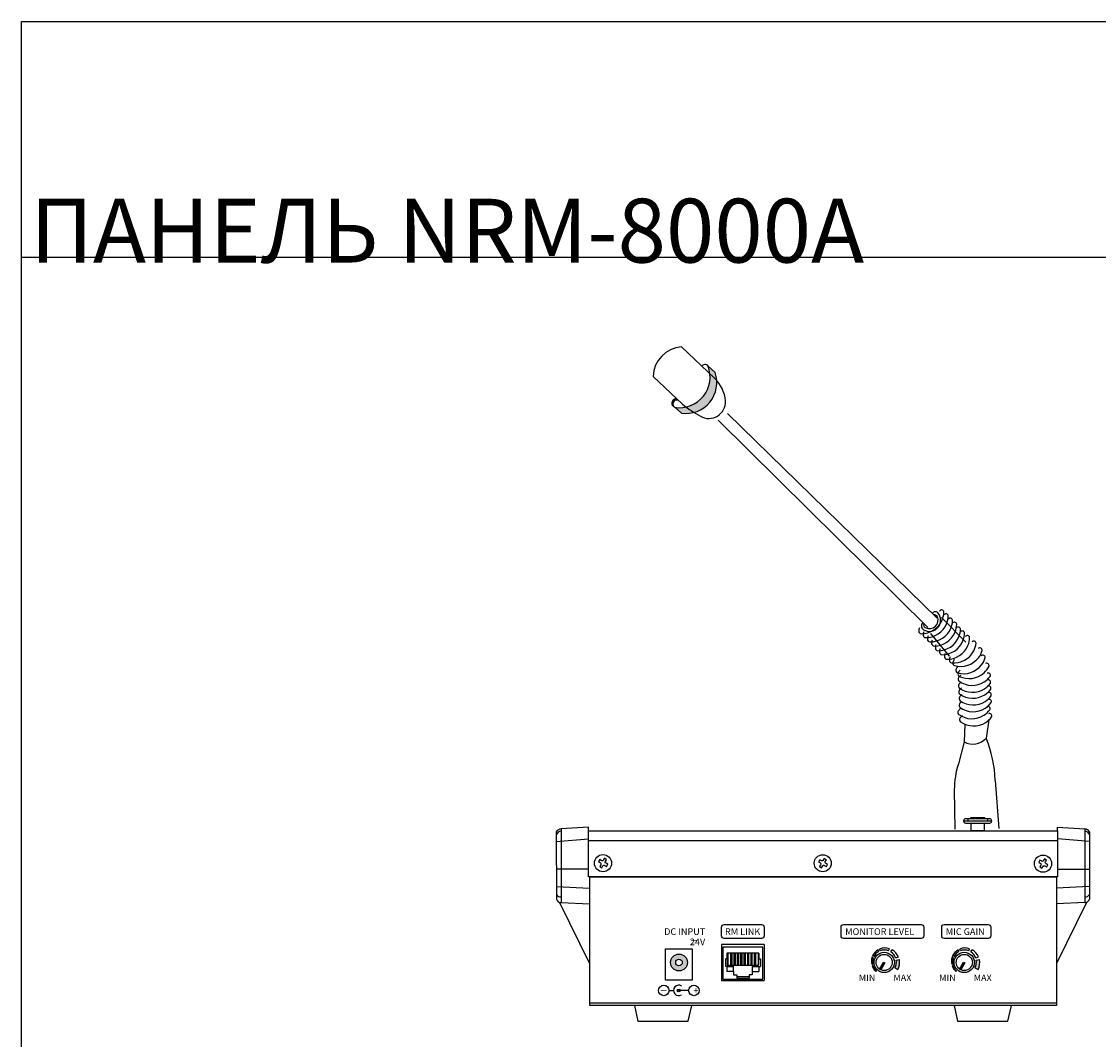
# Model space of a CAD drawing. Extents: x 975 to 1940, y 696 to 1379.
# Drawn here: x 975 to 1379, y 997 to 1379 of the extents above; entities that cross this region are included whole.
import ezdxf

# ---------------------------------------------------------------- set-up
doc = ezdxf.new("R2010")
doc.units = 0
doc.header["$LTSCALE"] = 6
doc.header["$MEASUREMENT"] = 0
doc.layers.get('0').update_dxf_attribs({"linetype": 'CONTINUOUS'})
doc.styles.get("Standard").update_dxf_attribs({"font": 'arial.ttf'})

# ---------------------------------------------------------------- blocks, each defined once
blk = doc.blocks.new('NRM-8000A SIDE VIEW')
h = blk.add_hatch(color=1)
h.dxf.hatch_style = 1
edge = h.paths.add_edge_path()
edge.add_line((-40.59474827809845, 237.857930196235), (-43.22056350063895, 240.3095090915308))
edge.add_arc((-53.960498008787, 236.162458291019), 11.51278522258344, -98.68980196458779, 21.113255768018007, ccw=False)
edge.add_line((-55.69990574256417, 224.7818307021284), (-53.18368490934813, 222.6273731806473))
edge.add_arc((-51.45635379080932, 234.0176548417398), 11.52051166884967, 261.3768241621458, 379.4717734519344)
h = blk.add_hatch(color=1)
h.dxf.hatch_style = 1
edge = h.paths.add_edge_path()
edge.add_arc((-54.96810758461442, 226.4128659931436), 1.787681365487254, 102.25479207111681, 245.8356115722391, ccw=False)
edge.add_line((-55.34755976669157, 228.1598121016505), (-54.64379390100021, 227.4755369500567))
edge.add_arc((-54.92922590467457, 226.0335591286245), 1.469956280378381, 78.8033377192668, 238.3797033620535)
h = blk.add_hatch(color=256)
h.dxf.hatch_style = 1
edge = h.paths.add_edge_path()
edge.add_arc((23.14539253603721, 16.58217726083876), 5.034514636140432, 199.0085173067026, 228.3306145528262)
edge.add_line((19.79828956292431, 12.82142742750875), (19.99908614575406, 13.01513891415561))
edge.add_arc((23.02693083906865, 16.33059472412606), 4.489998966002077, 196.4647211551848, 227.5960656577734, ccw=False)
edge.add_line((18.72104683800831, 15.05801714923632), (18.38540913819611, 14.9423920084995))
edge = h.paths.add_edge_path()
edge.add_line((19.0298858929641, 18.37600969755636), (18.55217305435326, 18.64340806173186))
edge.add_arc((23.14539253602766, 16.58217726083535), 5.034514636129055, 120.24774056463221, 155.8315969469004, ccw=False)
edge.add_line((20.60930657798326, 20.93126976787687), (20.93828999413267, 20.30522302569022))
edge.add_arc((23.02693083907184, 16.33059472412708), 4.489998966005902, 117.7216287144387, 152.8997303536596)
edge = h.paths.add_edge_path()
edge.add_line((21.45996285591491, 20.53829029943859), (21.22323607841349, 21.23531084733895))
edge.add_arc((23.23070706198791, 16.19587010752934), 5.424564749355108, 71.99178931178301, 111.71996065509339, ccw=False)
edge.add_line((24.90772905208541, 21.35469749024662), (24.60109679389075, 20.5356027219101))
edge.add_arc((23.0269308390707, 16.33059472412629), 4.489998966006344, 69.47635901433866, 110.4255956205346)
edge = h.paths.add_edge_path()
edge.add_line((27.46244670504507, 17.02793948636509), (28.63045048174263, 17.24448567271725))
edge.add_arc((23.22619092119248, 16.0906996699191), 5.526051351376546, -28.20395217673439, 12.051471041233185, ccw=False)
edge.add_line((28.09613891557001, 13.47902394921641), (26.94025751097411, 14.12923944301122))
edge.add_arc((23.02693083907297, 16.33059472412731), 4.489998966003292, 330.6410338499795, 368.9348147203792)
edge = h.paths.add_edge_path(flags=17)
edge.add_line((25.43136342098251, 20.12253283988991), (25.88976440227088, 20.93245759953038))
edge.add_arc((23.22619092118998, 16.09069966991763), 5.526051351379701, 23.618004478004707, 61.18369519336437, ccw=False)
edge.add_line((28.28936296829374, 18.30464012971163), (27.23781504232056, 17.88897367083871))
edge.add_arc((23.02693083907138, 16.33059472412788), 4.489998966004896, 20.30868388944812, 57.62159724037879)
edge = h.paths.add_edge_path(flags=17)
edge.add_line((25.43136342098251, 20.12253283988991), (25.88976440227088, 20.93245759953038))
edge.add_arc((23.22619092118998, 16.09069966991763), 5.526051351379701, 23.6180044780047, 61.18369519336442)
edge.add_line((27.23781504232056, 17.88897367083871), (28.28936296829374, 18.30464012971163))
edge.add_arc((23.02693083907138, 16.33059472412788), 4.489998966004896, 20.30868388944812, 57.62159724037879)
edge = h.paths.add_edge_path()
edge.add_line((18.61282850026669, 15.50852948505724), (18.24226442053919, 15.43951707315318))
edge.add_arc((23.1453925360313, 16.58217726083387), 5.034514636133226, 162.3087555025557, 193.1184725709548)
edge.add_arc((23.02693083906911, 16.33059472412799), 4.489998966003163, 159.3691731109105, 190.5496830047809)
h = blk.add_hatch(color=256)
h.dxf.hatch_style = 1
edge = h.paths.add_edge_path()
edge.add_arc((53.22672967834251, 16.58217726083876), 5.034514636140432, 199.0085173067026, 228.3306145528262)
edge.add_line((49.87962670522984, 12.82142742750875), (50.08042328805959, 13.01513891415561))
edge.add_arc((53.10826798137396, 16.33059472412606), 4.489998966002077, 196.4647211551848, 227.5960656577734, ccw=False)
edge.add_line((48.80238398031406, 15.05801714923632), (48.46674628050141, 14.9423920084995))
edge = h.paths.add_edge_path()
edge.add_line((49.11122303526963, 18.37600969755636), (48.63351019665879, 18.64340806173186))
edge.add_arc((53.22672967833341, 16.58217726083535), 5.034514636129055, 120.24774056463221, 155.8315969469004, ccw=False)
edge.add_line((50.69064372028879, 20.93126976787687), (51.01962713643798, 20.30522302569022))
edge.add_arc((53.10826798137759, 16.33059472412708), 4.489998966005902, 117.7216287144387, 152.8997303536596)
edge = h.paths.add_edge_path()
edge.add_line((51.54129999822044, 20.53829029943859), (51.30457322071879, 21.23531084733895))
edge.add_arc((53.31204420429322, 16.19587010752934), 5.424564749355108, 71.99178931178301, 111.71996065509339, ccw=False)
edge.add_line((54.98906619439094, 21.35469749024662), (54.68243393619605, 20.5356027219101))
edge.add_arc((53.10826798137623, 16.33059472412629), 4.489998966006344, 69.47635901433866, 110.4255956205346)
edge = h.paths.add_edge_path()
edge.add_line((57.54378384735037, 17.02793948636509), (58.71178762404816, 17.24448567271725))
edge.add_arc((53.30752806349801, 16.0906996699191), 5.526051351376546, -28.20395217673439, 12.051471041233185, ccw=False)
edge.add_line((58.17747605787554, 13.47902394921641), (57.02159465327941, 14.12923944301122))
edge.add_arc((53.1082679813785, 16.33059472412731), 4.489998966003292, 330.6410338499795, 368.9348147203792)
edge = h.paths.add_edge_path(flags=17)
edge.add_line((55.51270056328804, 20.12253283988991), (55.97110154457641, 20.93245759953038))
edge.add_arc((53.30752806349528, 16.09069966991763), 5.526051351379701, 23.618004478004707, 61.18369519336437, ccw=False)
edge.add_line((58.37070011059905, 18.30464012971163), (57.31915218462609, 17.88897367083871))
edge.add_arc((53.10826798137668, 16.33059472412788), 4.489998966004896, 20.30868388944812, 57.62159724037879)
edge = h.paths.add_edge_path(flags=17)
edge.add_line((55.51270056328804, 20.12253283988991), (55.97110154457641, 20.93245759953038))
edge.add_arc((53.30752806349528, 16.09069966991763), 5.526051351379701, 23.6180044780047, 61.18369519336442)
edge.add_line((57.31915218462609, 17.88897367083871), (58.37070011059905, 18.30464012971163))
edge.add_arc((53.10826798137668, 16.33059472412788), 4.489998966004896, 20.30868388944812, 57.62159724037879)
edge = h.paths.add_edge_path()
edge.add_line((48.69416564257199, 15.50852948505724), (48.32360156284494, 15.43951707315318))
edge.add_arc((53.22672967833705, 16.58217726083387), 5.034514636133226, 162.3087555025557, 193.1184725709548)
edge.add_arc((53.10826798137487, 16.33059472412799), 4.489998966003163, 159.3691731109105, 190.5496830047809)
h = blk.add_hatch(color=256)
h.dxf.hatch_style = 1
edge = h.paths.add_edge_path()
edge.add_arc((-54.13143586854176, 16.1754487898661), 3.174227291077386, 0, 360)
edge = h.paths.add_edge_path(flags=17)
edge.add_arc((-54.13143586854176, 16.1754487898661), 1.243145198130151, 0, 360)
h = blk.add_hatch(color=256)
h.dxf.hatch_style = 1
edge = h.paths.add_edge_path()
edge.add_line((18.82487506381108, 17.91262442559707), (18.34897051780149, 18.11210322129079))
edge.add_arc((23.1453925360313, 16.58217726083387), 5.034514636133226, 162.3087555025557, 193.1184725709548)
edge.add_line((18.24226442053919, 15.43951707315318), (18.61282850026669, 15.50852948505724))
edge.add_arc((23.02693083906911, 16.33059472412799), 4.489998966003163, 159.3691731109104, 190.5496830047809, ccw=False)
h = blk.add_hatch(color=256)
h.dxf.hatch_style = 1
h.paths.add_polyline_path([(22.69324717069958, 16.32974678994015), (23.18098284146618, 16.04815246912949), (21.66381982973417, 13.42034904944546), (21.17608415896757, 13.70194337025612)])
h = blk.add_hatch(color=256)
h.dxf.hatch_style = 1
edge = h.paths.add_edge_path()
edge.add_line((48.90621220611638, 17.91262442559707), (48.43030766010679, 18.11210322129079))
edge.add_arc((53.22672967833705, 16.58217726083387), 5.034514636133226, 162.3087555025557, 193.1184725709548)
edge.add_line((48.32360156284494, 15.43951707315318), (48.69416564257199, 15.50852948505724))
edge.add_arc((53.10826798137487, 16.33059472412799), 4.489998966003163, 159.3691731109104, 190.5496830047809, ccw=False)
h = blk.add_hatch(color=256)
h.dxf.hatch_style = 1
h.paths.add_polyline_path([(52.77458431300511, 16.32974678994015), (53.2623199837717, 16.04815246912949), (51.74515697203969, 13.42034904944546), (51.2574213012731, 13.70194337025612)])
h = blk.add_hatch(color=256)
h.dxf.hatch_style = 1
edge = h.paths.add_edge_path()
edge.add_arc((-54.24786962711414, 5.66644821045702), 0.5106839352952193, 0, 360)
for p, q in [((-40.82805308198522, 235.7391774763823), (-53.12858807344264, 247.5097133963377)), ((-52.83880992273089, 226.0066911167933), (-63.85320552408666, 236.4106272034242)), ((-39.39520688940866, 219.9258364333809), (39.396131937262, 142.0225809365064)), ((-35.87217923852677, 222.453654415694), (42.79594313499638, 145.577945250398)), ((44.47425725615403, 145.812462534369), (53.63009777568141, 136.5374407434253)), ((40.30460573230721, 139.7578507860513), (47.40385077654764, 131.2486324725379)), ((53.25388673890029, 105.7205781013739), (52.94286745113186, 99.13463168343833)), ((62.27700900355194, 107.3054673787788), (61.21362464504909, 100.4827706486731)), ((52.94286745113186, 99.13463168343833), (50.83435466673473, 90.81439170637555)), ((49.28077383582649, 81.08923145547021), (49.44650851012693, 66.26528328234599)), ((64.66605024665614, 84.59693682557906), (66.01475159730398, 66.5285030673233)), ((52.69757702394736, 69.37384309520269), (63.31787656455435, 69.37384309520257)), ((53.63217536848197, 70.23670769973569), (62.61130080601151, 70.23670769973569)), ((54.330771983055, 70.23670769973569), (54.33077198305546, 69.37384309520269)), ((61.69020837407925, 70.23670769973569), (61.69020837407879, 69.37384309520257)), ((-100.2136045098109, 65.30383035829118), (-100.1626068560204, 39.94600795703627)), ((-88.14912101795153, 67.07170566684454), (-98.40856066132665, 66.36018680046618)), ((-98.40856066132665, 66.36018680046618), (-98.40856066132665, 38.66350392954337)), ((-88.14912101795153, 65.68701183356734), (-88.14912101795153, 67.07170566684454)), ((53.63217536848197, 68.51097849066991), (62.61130080601151, 68.51097849066991)), ((87.98775707964842, 65.68701183356734), (87.98775707964842, 67.07170566684454)), ((87.98775707964842, 67.07170566684454), (98.24719672302354, 66.36018680046618)), ((98.24719672302354, 66.36018680046618), (98.24719672302354, 38.66350392954337)), ((100.0522405715078, 65.30383035829118), (100.0012429177173, 39.94600795703627)), ((-100.2061593118183, 61.60181674755734), (-88.14912101795153, 62.64070357820674)), ((-88.14912101795153, 61.95425499474777), (87.98775707964842, 61.95425499474777)), ((100.0447953735152, 61.60181674755734), (87.98775707964842, 62.64070357820674)), ((-88.14912101795153, 51.26671007115328), (-100.1853254781167, 51.2425038053982)), ((87.98775707964842, 51.26671007115328), (100.0239615398136, 51.2425038053982)), ((-100.1991126270518, 44.69260022041499), (-87.77026603785953, 44.11485895888882)), ((100.0377486887487, 44.69260022041499), (87.60890209955642, 44.11485895888882)), ((-99.03148752120114, 38.75983207606498), (-87.77026603785953, 15.80469263154691)), ((-98.40856066132665, 38.66350392954337), (-87.77026603785953, 38.21334844317516)), ((98.87012358289803, 38.75983207606498), (87.60890209955642, 15.80469263154691)), ((98.24719672302354, 38.66350392954337), (87.60890209955642, 38.21334844317516)), ((-22.12466733743804, 22.88471578908809), (-38.12466733743895, 22.88471578908729)), ((-38.12466733743895, 22.88471578908729), (-38.12466733743895, 9.384715789088204)), ((-22.62466733743804, 21.88471578908889), (-37.62466733743895, 21.88471578908889)), ((-37.62466733743895, 21.88471578908889), (-37.6246673374385, 9.884715789089114)), ((-22.62466733743804, 9.884715789089114), (-22.62466733743804, 21.88471578908889)), ((-22.12466733743804, 22.88471578908809), (-22.12466733743804, 9.384715789088204)), ((20.93828999413267, 20.30522302569022), (20.60930657798326, 20.93126976787687)), ((21.45996285591491, 20.53829029943859), (21.22323607841349, 21.23531084733895)), ((24.60109679389075, 20.5356027219101), (24.90772905208541, 21.35469749024662)), ((25.43136342098251, 20.12253283988991), (25.88976440227088, 20.93245759953038)), ((51.01962713643798, 20.30522302569022), (50.69064372028879, 20.93126976787687)), ((51.54129999822044, 20.53829029943859), (51.30457322071879, 21.23531084733895)), ((54.68243393619605, 20.5356027219101), (54.98906619439094, 21.35469749024662)), ((55.51270056328804, 20.12253283988991), (55.97110154457641, 20.93245759953038)), ((-36.72466733743659, 17.48471578908857), (-36.72466733743659, 14.68471578908907)), ((-36.12466733743804, 17.48471578908857), (-36.72466733743659, 17.48471578908857)), ((-36.12466733743804, 19.6847157890893), (-36.12466733743804, 17.48471578908857)), ((-24.12466733743804, 19.68471578908839), (-36.12466733743804, 19.6847157890893)), ((-36.12466733743804, 17.48471578908857), (-35.99196644826316, 17.48471578908857)), ((-35.99196644826316, 17.48471578908857), (-35.99196644826316, 15.22175610111162)), ((-35.83966733743819, 19.6847157890893), (-35.83966733743819, 15.22175610111162)), ((-34.7946673374372, 19.6847157890893), (-34.7946673374372, 15.22175610111071)), ((-34.34466733743739, 19.6847157890893), (-34.34466733743739, 15.22175610111162)), ((-33.52466733743859, 19.6847157890893), (-33.52466733743859, 15.22175610111071)), ((-33.07466733743695, 19.6847157890893), (-33.07466733743695, 15.22175610111162)), ((-32.25466733743633, 19.6847157890893), (-32.25466733743633, 15.22175610111071)), ((-31.80466733743651, 19.6847157890893), (-31.80466733743651, 15.22175610111162)), ((-30.9846673374368, 19.6847157890893), (-30.9846673374368, 15.22175610111071)), ((-30.5346673374379, 19.6847157890893), (-30.5346673374379, 15.22175610111162)), ((-29.71466733743819, 19.6847157890893), (-29.71466733743819, 15.22175610111071)), ((-29.26466733743746, 19.6847157890893), (-29.26466733743746, 15.22175610111162)), ((-28.44466733743775, 19.6847157890893), (-28.44466733743775, 15.22175610111071)), ((-27.99466733743702, 19.6847157890893), (-27.99466733743702, 15.22175610111162)), ((-27.17466733743731, 19.6847157890893), (-27.17466733743731, 15.22175610111071)), ((-26.72466733743659, 19.6847157890893), (-26.72466733743659, 15.22175610111162)), ((-25.90466733743688, 19.6847157890893), (-25.90466733743688, 15.22175610111071)), ((-25.45466733743615, 19.6847157890893), (-25.45466733743615, 15.22175610111162)), ((-24.4096673374379, 19.6847157890893), (-24.4096673374379, 15.22175610111162)), ((-24.25736822661202, 17.48471578908857), (-24.25736822661202, 15.22175610111162)), ((-24.12466733743804, 17.48471578908857), (-24.25736822661202, 17.48471578908857)), ((-24.12466733743804, 19.68471578908839), (-24.12466733743804, 17.48471578908857)), ((-24.12466733743804, 17.48471578908857), (-23.52466733743768, 17.48471578908857)), ((-23.52466733743768, 17.48471578908857), (-23.52466733743768, 14.68471578908907)), ((18.82487506381108, 17.91262442559707), (18.34897051780149, 18.11210322129079)), ((19.0298858929641, 18.37600969755636), (18.55217305435326, 18.64340806173186)), ((27.23781504232056, 17.88897367083871), (28.28936296829374, 18.30464012971163)), ((27.46244670504507, 17.02793948636509), (28.63045048174263, 17.24448567271725)), ((48.90621220611638, 17.91262442559707), (48.43030766010679, 18.11210322129079)), ((49.11122303526963, 18.37600969755636), (48.63351019665879, 18.64340806173186)), ((57.31915218462609, 17.88897367083871), (58.37070011059905, 18.30464012971163)), ((57.54378384735037, 17.02793948636509), (58.71178762404816, 17.24448567271725)), ((-36.12466733743804, 14.68471578908839), (-36.72466733743659, 14.68471578908907)), ((-36.12466733743804, 14.68471578908839), (-33.62466733743804, 14.68471578908839)), ((-36.12466733743804, 14.68471578908839), (-36.12466733743804, 12.78471578908875)), ((-33.62466733743804, 12.78471578908875), (-36.12466733743804, 12.78471578908875)), ((-35.99196644826316, 15.22175610111162), (-24.25736822661202, 15.22175610111162)), ((-33.62466733743804, 12.78471578908875), (-33.62466733743804, 14.68471578908839)), ((-33.62466733743804, 12.78471578908875), (-33.62466733743804, 11.58471578908893)), ((-26.62466733743804, 14.68471578908839), (-26.62466733743804, 11.58471578908893)), ((-26.62466733743804, 14.68471578908839), (-23.52466733743768, 14.68471578908907)), ((-26.62466733743804, 12.78471578908875), (-24.12466733743804, 12.78471578908875)), ((-24.12466733743804, 14.68471578908839), (-24.12466733743804, 12.78471578908875)), ((18.61282850026669, 15.50852948505724), (18.24226442053919, 15.43951707315318)), ((18.72104683800831, 15.05801714923632), (18.38540913819611, 14.9423920084995)), ((19.99908614575406, 13.01513891415561), (19.79828956292431, 12.82142742750875)), ((26.94025751097411, 14.12923944301122), (28.09613891557001, 13.47902394921641)), ((48.69416564257199, 15.50852948505724), (48.32360156284494, 15.43951707315318)), ((48.80238398031406, 15.05801714923632), (48.46674628050141, 14.9423920084995)), ((50.08042328805959, 13.01513891415561), (49.87962670522984, 12.82142742750875)), ((57.02159465327941, 14.12923944301122), (58.17747605787554, 13.47902394921641)), ((-38.12466733743895, 9.384715789088204), (-22.12466733743804, 9.384715789088204)), ((-37.62466733743895, 9.884715789089114), (-22.62466733743804, 9.884715789089114)), ((-33.62466733743804, 11.58471578908893), (-32.42466733743731, 11.58471578908893)), ((-32.42466733743731, 11.58471578908893), (-32.42466733743731, 10.28471578908875)), ((-32.42466733743731, 10.88471578908911), (-27.82466733743786, 10.88471578908911)), ((-32.42466733743731, 10.28471578908875), (-27.82466733743786, 10.28471578908875)), ((-27.82466733743786, 11.58471578908893), (-27.82466733743786, 10.28471578908875)), ((-26.62466733743804, 11.58471578908893), (-27.82466733743786, 11.58471578908893)), ((-57.86049810119539, 5.66644821045702), (-56.18123897118949, 5.66644821045702)), ((-50.51237757147032, 5.66644821045702), (-54.24786962711414, 5.66644821045702)), ((-87.60890209955642, 1.065089383626855), (87.60890209955642, 1.065089383626855))]:
    blk.add_line(p, q)
at = {"color": 1}
for p, q in [((-40.59474827809845, 237.857930196235), (-43.22056350063895, 240.3095090915308)), ((-53.18368490934813, 222.6273731806473), (-55.69990574256417, 224.7818307021284)), ((-55.01810027466854, 224.2534624287969), (-55.66014171044753, 224.8031959744999))]:
    blk.add_line(p, q, dxfattribs=at)
blk.add_lwpolyline([(-55.69990574256371, 224.7818307021298, -0.7237517396183621), (-55.34755976669157, 228.1598121016505), (-54.64379390100021, 227.4755369500567, 0.8359545777551255), (-55.69990574256371, 224.7818307021298)], format="xyb", dxfattribs=at)
for points in [[(36.14383911230971, 141.9516722672706, 0.1446117392893815), (35.91925395859289, 140.6676296398166, 0.3681193395161776), (36.82685319426582, 139.7208564913967, 0.3020217118936236), (44.74471528166805, 144.9115121366549, 0.08933343806547708), (45.35928361499418, 147.9254332662882, 0.674807008745302), (43.73389312441623, 148.240449736136)], [(37.79827553185442, 140.4675877693617, 0.1446117392893815), (37.5736903781376, 139.1835451419076, 0.3681193395161776), (38.48128961381008, 138.2367719934878, 0.3020217118936236), (46.3991517012123, 143.4274276387459, 0.08933343806547708), (47.01372003453889, 146.4413487683793, 0.674807008745302), (45.38832954396094, 146.7563652382271)], [(39.40592964578764, 138.8679730004012, 0.1446117392893815), (39.18134449207037, 137.5839303729472, 0.3681193395161776), (40.0889437277433, 136.6371572245274, 0.3020217118936236), (48.00680581514553, 141.8278128697854, 0.08933343806547708), (48.62137414847166, 144.8417339994188, 0.674807008745302), (46.9959836578937, 145.1567504692666)], [(40.99358066570585, 137.325967438152, 0.1446117392893815), (40.76899551198903, 136.0419248106979, 0.3681193395161776), (41.67659474766151, 135.0951516622781, 0.3020217118936236), (49.59445683506419, 140.2858073075361, 0.08933343806547708), (50.20902516838987, 143.2997284371695, 0.674807008745302), (48.58363467781237, 143.6147449070172)], [(42.39209075154986, 135.5420610725743, 0.1446117392893815), (42.16750559783213, 134.2580184451203, 0.3681193395161776), (43.07510483350552, 133.3112452967005, 0.3020217118936236), (50.99296692090775, 138.5019009419586, 0.08933343806547708), (51.60753525423388, 141.5158220715919, 0.674807008745302), (49.98214476365592, 141.8308385414397)], [(43.92251619909712, 134.0448798624167, 0.1446117392893815), (43.69793104537985, 132.7608372349628, 0.3681193395161776), (44.60553028105278, 131.8140640865428, 0.3020217118936236), (52.52339236845501, 137.0047197318008, 0.08933343806547708), (53.13796070178114, 140.0186408614343, 0.674807008745302), (51.51257021120318, 140.333657331282)], [(45.81583497510337, 132.3211493378262, 0.1446117392893815), (45.5912498213861, 131.0371067103722, 0.3681193395161776), (46.49884905705949, 130.0903335619522, 0.3020217118936236), (54.41671114446126, 135.2809892072103, 0.08933343806547708), (55.03127947778785, 138.2949103368437, 0.674807008745302), (53.40588898720989, 138.6099268066914)], [(47.75483798520463, 131.0270700254887, 0.1446117392893815), (47.41919575688553, 129.7674874537774, 0.3681193395161776), (48.24082458649127, 128.7452145775237, 0.3020217118936236), (56.58095226629302, 133.2260310597486, 0.08933343806547708), (57.45586251620352, 136.1749201499957, 0.674807008745302), (55.86411262156798, 136.630400002531)], [(49.29925350138546, 130.0634828218781, 0.1446117392893815), (48.74998621450004, 128.8813198009934, 0.3681193395161776), (49.38161683395447, 127.7319031977851, 0.3020217118936236), (58.3731248507338, 130.6963980361979, 0.08933343806547708), (59.74681246469845, 133.4485603045273, 0.674807008745302), (58.25833807396157, 134.1735248631502)], [(50.42422150576294, 127.3325460051465, 0.1446117392893815), (49.87495421887797, 126.1503829842616, 0.3681193395161776), (50.50658483833149, 125.0009663810532, 0.3020217118936236), (59.49809285510992, 127.9654612194661, 0.08933343806547708), (60.87178046907502, 130.7176234877959, 0.674807008745302), (59.38330607833905, 131.4425880464182)], [(51.45111053378332, 125.9899370349648, 0.1446117392893815), (50.70490739690149, 124.9211129900924, 0.3681193395161776), (51.12734802945215, 123.6794771017852, 0.3020217118936236), (60.4970339620404, 125.0375756208277, 0.08933343806547708), (62.32776013702869, 127.5093880093779, 0.674807008745302), (60.98778779135, 128.4818095928234)], [(51.77954070986925, 124.0888400751377, 0.1446117392893815), (50.8590747277085, 123.1658306840304, 0.3681193395161776), (51.05948972850092, 121.8697019887921, 0.3020217118936236), (60.52266041112762, 121.5801390521942, 0.08933343806547708), (62.75479945870438, 123.6964967923361, 0.674807008745302), (61.60404353974809, 124.8868288628609)], [(51.87918722759741, 121.5233569092738, 0.1446117392893815), (50.95872124543666, 120.6003475181665, 0.3681193395161776), (51.15913624622954, 119.3042188229284, 0.3020217118936236), (60.62230692885532, 119.0146558863304, 0.08933343806547708), (62.854445976433, 121.1310136264722, 0.674807008745302), (61.7036900574758, 122.321345696997)], [(51.98066859103164, 119.2819319603527, 0.1446117392893815), (51.06020260887044, 118.3589225692456, 0.3681193395161776), (51.26061760966331, 117.0627938740074, 0.3020217118936236), (60.72378829228865, 116.7732309374095, 0.08933343806547708), (62.95592733986632, 118.8895886775513, 0.674807008745302), (61.80517142090912, 120.079920748076)], [(52.13724463045901, 116.7627934908322, 0.1446117392893815), (51.21677864829826, 115.8397840997249, 0.3681193395161776), (51.41719364909068, 114.5436554044868, 0.3020217118936236), (60.88036433171737, 114.2540924678888, 0.08933343806547708), (63.11250337929459, 116.3704502080308, 0.674807008745302), (61.96174746033739, 117.5607822785555)], [(52.15068516339124, 114.2053059754036, 0.1446117392893815), (51.23021918123095, 113.2822965842965, 0.3681193395161776), (51.43063418202337, 111.9861678890583, 0.3020217118936236), (60.89380486464916, 111.6966049524602, 0.08933343806547708), (63.12594391222592, 113.8129626926022, 0.674807008745302), (61.97518799326963, 115.003294763127)], [(51.67199210692706, 111.557262716985, 0.1446117392893815), (50.75152612476586, 110.6342533258777, 0.3681193395161776), (50.95194112555828, 109.3381246306396, 0.3020217118936236), (60.41511180818497, 109.0485616940416, 0.08933343806547708), (62.64725085576219, 111.1649194341834, 0.674807008745302), (61.49649493680545, 112.3552515047081)], [(52.32328902195422, 108.8556918593314, 0.1446117392893815), (51.40282303979347, 107.9326824682241, 0.3681193395161776), (51.60323804058589, 106.636553772986, 0.3020217118936236), (61.06640872321168, 106.3469908363879, 0.08933343806547708), (63.2985477707889, 108.4633485765298, 0.674807008745302), (62.14779185183215, 109.6536806470547)]]:
    blk.add_lwpolyline(points, format="xyb")
for points in [[(55.44279393139141, 70.64216461370279), (60.60741360264865, 70.64216461370279), (60.60741360264865, 70.23670769973569), (55.44279393139141, 70.23670769973569)], [(-88.14912101795153, 65.68701183356734), (87.98775707964842, 65.68701183356734), (87.98775707964842, 48.40481987732073), (-88.14912101795153, 48.40481987732073)], [(55.67117318005376, 68.51097849066991), (60.44758137501731, 68.51097849066991), (60.44758137501731, 65.68701183356734), (55.67117318005376, 65.68701183356734)], [(-87.60890209955642, 48.40550912074832), (87.60890209955642, 48.40550912074832), (87.60890209955642, 0), (-87.60890209955642, 0)], [(-59.18162844094468, 21.28773771035867), (-49.21128434487264, 21.28773771035867), (-49.21128434487264, 9.561843775900343), (-59.18162844094468, 9.561843775900343)], [(22.69324717069958, 16.32974678994015), (23.18098284146618, 16.04815246912949), (21.66381982973417, 13.42034904944546), (21.17608415896757, 13.70194337025612)], [(52.77458431300511, 16.32974678994015), (53.2623199837717, 16.04815246912949), (51.74515697203969, 13.42034904944546), (51.2574213012731, 13.70194337025612)]]:
    blk.add_lwpolyline(points, close=True)
for points in [[(-83.52502304510699, 52.89892939716128), (-83.91350168023882, 52.25178283728701), (-83.137699026885, 51.78607263407571), (-82.6850637839193, 52.47227256721499, -0.4558271045475402), (-82.05720489285204, 52.65788355005998), (-81.30890486063663, 52.25304013848518), (-80.87115680514262, 53.06216009613559), (-81.51433813352605, 53.43095715640402, -0.4541797326930317), (-81.77317478257874, 54.13741932704602), (-81.32452714021065, 54.80109169358457), (-82.10060336191009, 55.32572520963595), (-82.64015735164094, 54.52757753332162, -0.4289645663721086), (-83.31999347890678, 54.49522096273859), (-83.82717375430502, 54.81879424267527), (-84.30561760795081, 54.06886431798534), (-83.76209804901828, 53.72210712941865, -0.4657706082932968)], [(-0.9679135025512551, 52.87028413734242), (-1.356392137683088, 52.22313757746815), (-0.5805894843292663, 51.75742737425685), (-0.1279542413635681, 52.44362730739613, -0.4558271045475402), (0.4999046497036943, 52.62923829024112), (1.248204681919105, 52.22439487866632), (1.685952737413118, 53.03351483631673), (1.042771409029683, 53.40231189658516, -0.4541797326930317), (0.7839347599770008, 54.10877406722716), (1.232582402345088, 54.77244643376571), (0.456506180645647, 55.29707994981709), (-0.08304780908520115, 54.49893227350276, -0.4289645663721086), (-0.7628839363510451, 54.46657570291973), (-1.270064211749286, 54.79014898285641), (-1.748508065395072, 54.04021905816649), (-1.204988506462541, 53.69346186959979, -0.4657706082932968)], [(81.76144224831887, 52.71258372626698), (81.37296361318704, 52.06543716639271), (82.14876626654086, 51.59972696318141), (82.60140150950656, 52.28592689632069, -0.4558271045475402), (83.22926040057382, 52.47153787916568), (83.97756043278923, 52.06669446759088), (84.41530848828324, 52.87581442524129), (83.77212715989981, 53.24461148550972, -0.4541797326930317), (83.51329051084713, 53.95107365615172), (83.96193815321521, 54.61474602269027), (83.18586193151577, 55.13937953874165), (82.64630794178493, 54.34123186242732, -0.4289645663721086), (81.96647181451908, 54.30887529184429), (81.45929153912084, 54.63244857178097), (80.98084768547506, 53.88251864709105), (81.52436724440759, 53.53576145852435, -0.4657706082932968)], [(-37.12466733743872, 30.4277152768409), (-23.12466733743804, 30.4277152768409, -0.414213562373095), (-22.12466733743804, 29.4277152768409), (-22.12466733743804, 26.18449282739857, -0.414213562373095), (-23.12466733743804, 25.18449282739857), (-37.12466733743872, 25.18449282739857, -0.414213562373095), (-38.12466733743872, 26.18449282739857), (-38.12466733743872, 29.4277152768409, -0.414213562373095)], [(7.763259569740967, 30.4277152768409), (36.77802594544346, 30.4277152768409, -0.414213562373095), (37.77802594544346, 29.4277152768409), (37.77802594544346, 26.18449282739857, -0.414213562373095), (36.77802594544346, 25.18449282739857), (7.763259569740967, 25.18449282739857, -0.414213562373095), (6.763259569740967, 26.18449282739857), (6.763259569740967, 29.4277152768409, -0.414213562373095)], [(45.54470217988228, 30.4277152768409), (61.95996090051858, 30.4277152768409, -0.414213562373095), (62.95996090051858, 29.4277152768409), (62.95996090051858, 26.18449282739857, -0.414213562373095), (61.95996090051858, 25.18449282739857), (45.54470217988228, 25.18449282739857, -0.414213562373095), (44.54470217988228, 26.18449282739857), (44.54470217988228, 29.4277152768409, -0.414213562373095)]]:
    blk.add_lwpolyline(points, format="xyb", close=True)
at = {"const_width": 0.2}
for points in [[(-49.67520863592699, 24.46736155025155), (-47.39995887704436, 24.46736155025155)], [(-49.67520863592699, 23.41841517157263), (-49.18591461176084, 23.41841517157263)], [(-48.73736368507934, 23.41841517157263), (-48.24806966091319, 23.41841517157263)], [(-47.88925290121051, 23.41841517157263), (-47.39995887704436, 23.41841517157263)], [(-61.03511115523656, 5.686822549143926), (-58.75986139635393, 5.686822549143926)]]:
    blk.add_lwpolyline(points, dxfattribs=at)
for points in [[(-70.89624665509336, 0), (-69.60379156426598, -5.926209667556122), (-50.67460235491899, -5.926209667556122), (-49.31175387864414, 0)], [(49.20104919293635, 0), (50.49350428376374, -5.926209667556122), (69.42269349311073, -5.926209667556122), (70.78554196938558, 0)]]:
    blk.add_lwpolyline(points)
for centre, radius in [((-82.69428966913392, 53.49670037566057), 3.215842842730218), ((-0.1371801265781869, 53.46805511584171), 3.215842842730218), ((82.59217562429194, 53.31035470476627), 3.215842842730218), ((-54.13143586854176, 16.1754487898661), 3.174227291077386), ((-54.13143586854176, 16.1754487898661), 1.243145198130151), ((22.93711500608288, 16.18894962953482), 3.814579880021029), ((22.93711500608288, 16.18894962953482), 3.034326023464018), ((53.01845214838841, 16.18894962953482), 3.814579880021029), ((53.01845214838841, 16.18894962953482), 3.034326023464018), ((-59.84528067947599, 5.66644821045702), 1.984782578280664), ((-54.24786962711414, 5.66644821045702), 0.5106839352952193), ((-48.52759499318972, 5.66644821045702), 1.984782578280664)]:
    blk.add_circle(centre, radius)
for centre, radius, start, end in [((-52.32575540880021, 236.003032767358), 11.53465384763467, 93.99111622737415, 177.9749454035549), ((-50.3146634998493, 225.804355534392), 13.73668316004179, 5.631858476906318, 46.32204826347519), ((-42.94729379446653, 226.9065930605775), 6.307798384475884, 240.1539260661326, 2.233512657116682), ((-27.38738079229461, 256.3288777388261), 39.58800634438438, 229.9910267373146, 241.8134941890322), ((39.92887396336346, 144.7927208296373), 4.217317035354948, 243.71787931548, 40.73468388733937), ((39.90520113424373, 144.8682078105855), 3.282807192134436, 245.338349719877, 23.22919049457725), ((42.1752962162368, 146.7874673226287), 1.214283769667983, 38.58353844189726, 155.6354506048365), ((41.5358319886268, 145.1741873966231), 1.702602984291159, 35.50356492688162, 91.69547381156207), ((38.65578267384717, 142.6533146133388), 1.746188363513209, 133.4109542518679, 250.1023138696383), ((38.9434050043842, 143.0958964709637), 1.27793804618704, 156.2485575756592, 251.3823013309829), ((56.26669008579574, 104.7875516306668), 6.557690205893411, 239.5451820174444, 318.9704825896031), ((19.18421279688891, 83.03056134274254), 45.50880211519853, 1.972463122820115, 22.55008242928684), ((80.02853282943761, 81.16399101391073), 30.74784987801208, 161.7082277170722, 180.1393076723735), ((53.56319453805099, 69.37384309520269), 0.8656175141035675, 85.42926806928178, 274.5707319307182), ((62.43772704535741, 69.37384309520257), 0.8801495191971158, 281.3738197162004, 78.62618028379957), ((-98.27290988990899, 64.05803611786018), 2.306143728653388, 93.37216866404428, 147.3022906447833), ((-98.27478563241857, 63.52978979128363), 2.028980245475929, 93.78037619542313, 162.8552777810275), ((98.11154595160588, 64.05803611786018), 2.306143728653388, 32.69770935521127, 86.62783133598172), ((98.11342169411546, 63.52978979128363), 2.028980245475929, 17.14472221897254, 86.21962380457687), ((-98.71837029200833, 42.50800158842833), 1.661097375404714, 209.347136144538, 280.749123824834), ((98.55700635370522, 42.50800158842833), 1.661097375404714, 259.2508761751799, 330.6528638554677), ((-98.45201528866255, 40.44480507490778), 1.781831101735688, 196.2563329953045, 271.3974464869567), ((98.29065135035944, 40.44480507490778), 1.781831101735688, 268.6025535130563, 343.7436670046955), ((23.14539253602766, 16.58217726083535), 5.034514636129055, 120.2477405646323, 155.8315969469004), ((23.02693083907184, 16.33059472412708), 4.489998966005902, 117.7216287144387, 152.8997303536596), ((23.23070706198791, 16.19587010752934), 5.424564749355108, 71.99178931178295, 111.7199606550935), ((23.0269308390707, 16.33059472412629), 4.489998966006344, 69.47635901433866, 110.4255956205346), ((23.22619092118998, 16.09069966991763), 5.526051351379701, 23.6180044780047, 61.18369519336442), ((53.22672967833341, 16.58217726083535), 5.034514636129055, 120.2477405646323, 155.8315969469004), ((53.10826798137759, 16.33059472412708), 4.489998966005902, 117.7216287144387, 152.8997303536596), ((53.31204420429322, 16.19587010752934), 5.424564749355108, 71.99178931178295, 111.7199606550935), ((53.10826798137623, 16.33059472412629), 4.489998966006344, 69.47635901433866, 110.4255956205346), ((53.30752806349528, 16.09069966991763), 5.526051351379701, 23.6180044780047, 61.18369519336442), ((23.1453925360313, 16.58217726083387), 5.034514636133226, 162.3087555025557, 193.1184725709548), ((23.02693083906911, 16.33059472412799), 4.489998966003163, 159.3691731109105, 190.5496830047809), ((23.02693083907138, 16.33059472412788), 4.489998966004896, 20.30868388944812, 57.62159724037879), ((23.02693083907297, 16.33059472412731), 4.489998966003292, 330.6410338499795, 8.934814720379235), ((23.22619092119248, 16.0906996699191), 5.526051351376546, 331.7960478232655, 12.05147104123319), ((53.22672967833705, 16.58217726083387), 5.034514636133226, 162.3087555025557, 193.1184725709548), ((53.10826798137487, 16.33059472412799), 4.489998966003163, 159.3691731109105, 190.5496830047809), ((53.10826798137668, 16.33059472412788), 4.489998966004896, 20.30868388944812, 57.62159724037879), ((53.1082679813785, 16.33059472412731), 4.489998966003292, 330.6410338499795, 8.934814720379235), ((53.30752806349801, 16.0906996699191), 5.526051351376546, 331.7960478232655, 12.05147104123319), ((23.14539253603721, 16.58217726083876), 5.034514636140432, 199.0085173067026, 228.3306145528262), ((23.02693083906865, 16.33059472412606), 4.489998966002077, 196.4647211551848, 227.5960656577734), ((53.22672967834251, 16.58217726083876), 5.034514636140432, 199.0085173067026, 228.3306145528262), ((53.10826798137396, 16.33059472412606), 4.489998966002077, 196.4647211551848, 227.5960656577734), ((-54.19645639290843, 5.666448210457133), 1.984782578280352, 57.03959965496492, 301.9546580449099)]:
    blk.add_arc(centre, radius, start, end)
at = {"color": 1}
for centre, radius, start, end in [((-53.960498008787, 236.162458291019), 11.51278522258344, 261.3101980354122, 21.11325576801793), ((-44.34170139971184, 239.4840777757581), 1.392223777198947, 36.36214404446723, 155.3502162971572), ((-51.45635379080932, 234.0176548417398), 11.52051166884967, 261.3768241621458, 19.47177345193433)]:
    blk.add_arc(centre, radius, start, end, dxfattribs=at)
at = {"char_height": 2.5, "attachment_point": 1}
for s, width, insert in [('\\pi1.3784;DC INPUT', 18.90952038198884, (-63.14094617127512, 29.01433452617539)), ('RM LINK', 14.52233293004156, (-36.82798536917062, 29.01433452617539)), ('MONITOR LEVEL', 28.66660048277936, (8.300123439526487, 29.01433452617539)), ('MIC GAIN', 16.46295692050717, (46.09112439921455, 29.01433452617539)), ('\\pi5.2392;24V', 16.563058368768, (-63.14094617127512, 25.17546828295781)), ('MIN', 6.885051347237095, (13.3994138695366, 11.65378468112476)), ('MAX', 6.885051347237095, (26.37718875525161, 11.65378468112476)), ('MIN', 6.885051347237095, (43.57521837704871, 11.65378468112476)), ('MAX', 6.885051347237095, (56.55299326276372, 11.65378468112476)), ('\\pi0.42462;+', 2.5, (-49.79876663018626, 6.930831195084465))]:
    blk.add_mtext_dynamic_manual_height_columns(s, width=width, gutter_width=15, heights=[0], dxfattribs=dict(at, insert=insert))

msp = doc.modelspace()

# ---------------------------------------------------------------- linework, layer by layer
at = {"color": 0, "ltscale": 0.3}
msp.add_line((974.8510112128988, 1290.620423290477), (1576.996368732695, 1290.620423290477), dxfattribs=at)
msp.add_lwpolyline([(974.8510112128988, 1379.174343104386), (1576.996368732695, 1379.174343104386), (1576.996368732695, 695.8603509650193), (974.8510112128988, 695.8603509650193)], close=True)

# ---------------------------------------------------------------- block references
at = {"color": 1}
msp.add_blockref('NRM-8000A SIDE VIEW', (1275.923689972797, 1009.420486978398), dxfattribs=at)

# ---------------------------------------------------------------- texts
at = {"color": 1, "insert": (978.0777556612929, 1352.600827877907), "char_height": 24, "attachment_point": 1}
msp.add_mtext_dynamic_manual_height_columns('\\pi29.52;{\\fISOCPEUR|b0|i1|c204|p34;\\C256;МИКРОФОННАЯ ПАНЕЛЬ \\fISOCPEUR|b0|i1|c0|p34;NRM-8000A}', width=603.1119091059602, gutter_width=15, heights=[0], dxfattribs=at)

doc.saveas('drawing.dxf')
